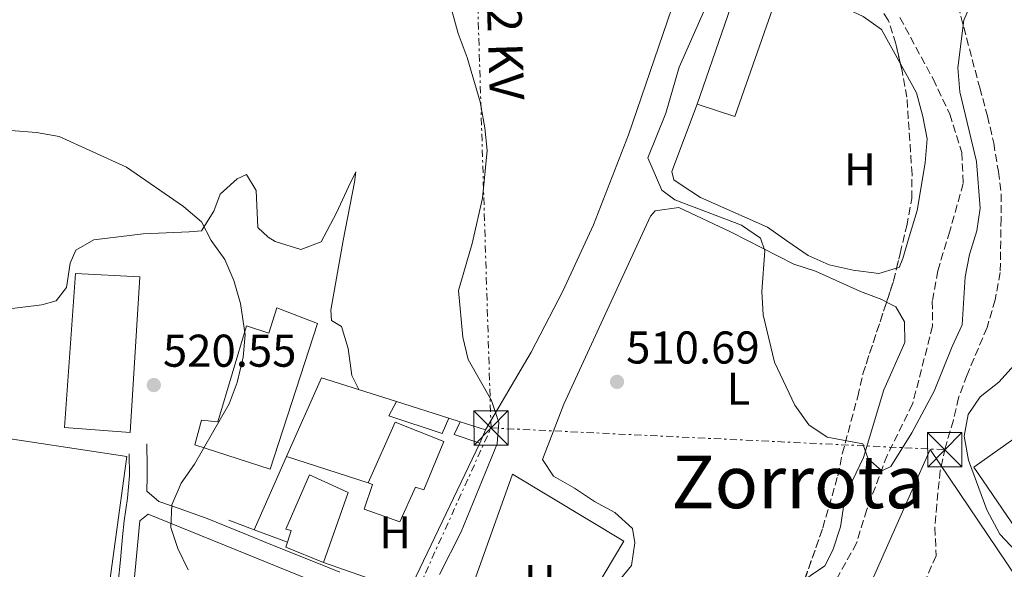
# Model space of a CAD drawing. Units: metres. Extents: x 600559 to 604003, y 4733791 to 4736155.
# Drawn here: x 603073 to 603288, y 4734669 to 4734789 of the extents above; entities that cross this region are included whole.
import ezdxf
from ezdxf.enums import TextEntityAlignment as Align

# ---------------------------------------------------------------- set-up
doc = ezdxf.new("R2010")
doc.units = ezdxf.units.M
doc.header["$MEASUREMENT"] = 0
doc.linetypes.add('DGN Style 3', pattern=[2.435890702152634, 1.739921930109024, -0.6959687720436097])
doc.linetypes.add('DGN Style 7', pattern=[3.4798438602180486, 1.565929737098122, -0.6959687720436097, 0.5219765790327072, -0.6959687720436097])
for name, color, linetype, lineweight in [('Caseta-cabaña', 1, 'Continuous', 0), ('Cota de punto acotado terreno', 7, 'Continuous', 0), ('Curva de nivel intermedia', 30, 'Continuous', 0), ('Edificio', 1, 'Continuous', 13), ('Etiqueta de uso rústico', 92, 'Continuous', 0), ('Invernadero', 7, 'Continuous', 0), ('Línea  de muro-pared o tapia', 1, 'Continuous', 13), ('Línea de asfalto', 7, 'Continuous', 13), ('Línea de cambio de uso (parcela vista)', 92, 'Continuous', 0), ('Línea de muro de contención', 1, 'Continuous', 13), ('Línea eléctrica', 6, 'DGN Style 7', 0), ('Nave industrial', 1, 'Continuous', 13), ('Punto acotado terreno (símbolo)', 7, 'Continuous', 0), ('Tensión línea eléctrica', 7, 'Continuous', 0), ('Texto de Área (paraje) menor', 7, 'Continuous', 0), ('Torre eléctrica', 7, 'Continuous', 0), ('Transformador', 7, 'Continuous', 0), ('Vaguada', 142, 'DGN Style 3', 13), ('Zona arbolada', 92, 'DGN Style 3', 0)]:
    doc.layers.add(name, color=color, linetype=linetype, lineweight=lineweight)
doc.styles.add('Style-Arial', font='arial.ttf')

# ---------------------------------------------------------------- blocks, each defined once
blk = doc.blocks.new('5PATER')
at = {"layer": 'Punto acotado terreno (símbolo)', "linetype": 'Continuous', "lineweight": 0}
h = blk.add_hatch(color=51, dxfattribs=at)
edge = h.paths.add_edge_path()
edge.add_ellipse((0, 0), major_axis=(-0.1095731443231308, -0.1110710700762829), ratio=0.9994222409660317, start_angle=0, end_angle=360)
blk = doc.blocks.new('5TME')
at = {"layer": 'Transformador', "color": 7, "linetype": 'Continuous', "lineweight": 0}
for p, q in [((-0.375, 0.375), (0.375, -0.375)), ((0.3723, 0.3776), (-0.3716, -0.3784))]:
    blk.add_line(p, q, dxfattribs=at)
at = {"layer": 'Transformador', "color": 7, "linetype": 'Continuous', "lineweight": 0, "flags": 128}
blk.add_lwpolyline([(-0.375, -0.375), (0.375, -0.375), (0.375, 0.375), (-0.375, 0.375), (-0.3716, -0.3784)], dxfattribs=at)

msp = doc.modelspace()

# ---------------------------------------------------------------- linework, layer by layer
at = {"layer": 'Caseta-cabaña', "color": 1, "linetype": 'Continuous', "lineweight": 0, "elevation": 519.2100000000064, "flags": 128}
msp.add_lwpolyline([(603166.8700000001, 4734701.58), (603165.4000000004, 4734698.230000001), (603153.7400000002, 4734702.119999999), (603155.4400000004, 4734705.26), (603166.8700000001, 4734701.58)], close=True, dxfattribs=at)
for points in [[(603166.8700000001, 4734701.58), (603165.4000000004, 4734698.230000001), (603153.7400000002, 4734702.119999999), (603155.4400000004, 4734705.26)], [(603155.4400000004, 4734705.26), (603166.8700000001, 4734701.58)]]:
    msp.add_lwpolyline(points, dxfattribs=at)
at = {"layer": 'Caseta-cabaña', "color": 1, "linetype": 'Continuous', "lineweight": 0, "extrusion": (-0.01797222234693885, -0.05259239806350516, 0.9984543248891469), "elevation": -259330.986507877, "flags": 128}
msp.add_lwpolyline([(-960276.7276467053, 4668166.90288173), (-960282.6033253885, 4668166.90288173), (-960282.2942887484, 4668169.961622707)], dxfattribs=at)
at = {"layer": 'Caseta-cabaña', "color": 1, "linetype": 'Continuous', "lineweight": 0, "extrusion": (0.0268282045386256, -0.01174890337839073, 0.9995710133405425), "elevation": -38926.43576424592, "flags": 128}
msp.add_lwpolyline([(4579005.630254595, 1346253.173284862), (4579006.216976261, 1346247.368867776), (4579003.051079864, 1346247.368867776)], dxfattribs=at)
at = {"layer": 'Caseta-cabaña', "color": 1, "linetype": 'Continuous', "lineweight": 0}
msp.add_polyline3d([(603174.8600000005, 4734699.039999999, 519.2100000000064), (603173.5899999999, 4734696.140000001, 519.2100000000064), (603168.0300000003, 4734698.039999999, 519.2100000000064), (603169.3099999996, 4734700.83, 519.3800000000047)], close=True, dxfattribs=at)
at = {"layer": 'Curva de nivel intermedia', "color": 30, "linetype": 'Continuous', "lineweight": 0, "flags": 128}
for points, elevation in [([(603174.0600000008, 4734939.640000001), (603177.3600000021, 4734924.319999999), (603178.7300000022, 4734909.13), (603181.1399999995, 4734898.859999998), (603185.0399999999, 4734889.02), (603187.900000001, 4734879.199999998), (603190.8500000014, 4734862.600000001), (603194.1799999997, 4734852.729999999), (603200.8600000006, 4734838.470000001), (603202.650000001, 4734833.600000001), (603203.6299999999, 4734828.42), (603204.6300000013, 4734812.719999999), (603205.5700000002, 4734807.59), (603208.030000001, 4734803.79), (603212.0099999997, 4734800.77), (603216.5000000001, 4734798.42), (603221.260000001, 4734797.100000001), (603222.7200000006, 4734796.319999999), (603224.0900000008, 4734794.100000001), (603217.1200000015, 4734778.199999999), (603214.2400000005, 4734768.159999998), (603210.320000002, 4734758.429999999)], 510), ([(603166.1200000013, 4734795.66), (603168.8400000016, 4734785.58), (603170.870000001, 4734780.329999999), (603173.7000000009, 4734770.650000001), (603174.7300000013, 4734764.989999999), (603175.2000000007, 4734760.009999999), (603174.2199999995, 4734749.649999999), (603171.9500000007, 4734739.74), (603168.9800000001, 4734729.460000001), (603169.8899999999, 4734719.310000001), (603171.0499999999, 4734714.439999999), (603176.1700000007, 4734705.490000002), (603177.7399999998, 4734700.63), (603177.4, 4734696), (603169.5500000002, 4734676.809999999), (603164.8200000006, 4734667.48)], 515.0000000000001), ([(603210.320000002, 4734758.429999999), (603213.3399999995, 4734751.399999999), (603216.1700000016, 4734749.249999999), (603230.7300000016, 4734743.719999999), (603234.8600000021, 4734740.859999998), (603235.8300000001, 4734738.140000001), (603235.1900000006, 4734729.230000001), (603235.4800000013, 4734724.15), (603237.9199999998, 4734713.83), (603242.3800000013, 4734704.480000001), (603245.4200000011, 4734700.130000001), (603249.4199999998, 4734697.489999999), (603257.2000000007, 4734696.029999999), (603258.4200000009, 4734692.71), (603261.3600000002, 4734690.140000001), (603263.3200000004, 4734691.039999999), (603267.9500000017, 4734698.400000001), (603272.82, 4734707.470000002), (603276.7000000002, 4734717.279999999), (603278.950000001, 4734721.949999998), (603279.5400000011, 4734732.449999999), (603280.5100000012, 4734737.359999998), (603282.1200000006, 4734742.460000001), (603282.8600000005, 4734747.409999999), (603282.04, 4734757.609999998), (603278.380000001, 4734772.859999999), (603277.9500000019, 4734778.080000001), (603279.2999999997, 4734788.460000001), (603281.26, 4734793.039999999)], 510), ([(603071.1799999998, 4734764.359999998), (603076.8300000003, 4734763.960000001), (603081.75, 4734763.069999999), (603096.4300000007, 4734756.399999999), (603108.9200000009, 4734747.77), (603112.8100000002, 4734744.430000001), (603114.9500000014, 4734740.38), (603117.950000001, 4734736.24), (603119.9100000013, 4734731.640000001), (603121.3799999999, 4734726.66), (603122.360000001, 4734719.829999999), (603121.9600000009, 4734714.890000001), (603120.6300000009, 4734709.4), (603118.9099999999, 4734704.710000001), (603111.3000000013, 4734691.539999999), (603108.4, 4734687.42), (603106.3900000006, 4734682.67), (603106.1400000004, 4734677.75), (603107.6600000003, 4734673.179999999), (603109.9300000012, 4734668.499999999)], 520), ([(603294.0400000007, 4734668.960000001), (603287.1299999995, 4734676.269999998), (603284.2700000008, 4734681.57), (603280.2699999998, 4734692.449999998), (603279.320000002, 4734697.659999999), (603280.2600000009, 4734702.390000001), (603282.8200000002, 4734706.239999999), (603286.9500000008, 4734709.489999999), (603290.3000000013, 4734713.210000001)], 515.0000000000001)]:
    msp.add_lwpolyline(points, dxfattribs=dict(at, elevation=elevation))
at = {"layer": 'Edificio', "color": 51, "linetype": 'Continuous', "lineweight": 13, "extrusion": (-0.1424058116543514, -0.3183260300348989, 0.9372241585710891), "elevation": -1592571.110108047, "flags": 128}
msp.add_lwpolyline([(-1382883.58131905, 4281615.196994811), (-1382892.421245652, 4281614.881562283), (-1382892.542785148, 4281616.085941024)], dxfattribs=at)
at = {"layer": 'Edificio', "color": 1, "linetype": 'Continuous', "lineweight": 13}
for points in [[(603099.3600000005, 4734732.470000001, 526.1300000000047), (603097.25, 4734698.5, 527.7100000000064), (603082.9500000002, 4734699.560000001, 527.8699999999953), (603085.3399999999, 4734733.210000001, 526.2400000000052)], [(603138.1799999997, 4734722.24, 520.8899999999994), (603127.8499999996, 4734690.49, 524.820000000007), (603111.3700000001, 4734695.800000001, 521.3300000000017), (603112.8099999996, 4734701.16, 521.6600000000036), (603116.4100000003, 4734700.83, 525.9100000000036), (603122.6799999997, 4734721.789999999, 523.8399999999965), (603127.54, 4734720.16, 524.0599999999977), (603129.3099999996, 4734725.710000001, 521.1100000000006)], [(603091.4699999997, 4734655.980000001, 526.2899999999936), (603087.7300000006, 4734642.140000001, 527.1600000000036), (603081.9800000006, 4734642.869999999, 527.7100000000064), (603074.2199999997, 4734644.609999999, 530.8699999999953), (603072.6799999997, 4734637.970000001, 530.4900000000052), (603077.0499999998, 4734637.42, 527), (603073.4500000002, 4734619.32, 531.6900000000023), (603058.3799999999, 4734622.140000001, 531.25), (603060.1900000004, 4734640.32, 529.8300000000017), (603063.7000000002, 4734640.07, 532.5099999999948), (603064.9299999997, 4734647.640000001, 532.2899999999936), (603057.5300000003, 4734649.050000001, 530.2200000000012), (603059.3300000001, 4734662.199999999, 529.779999999999), (603045.5099999999, 4734662.350000001, 527.6499999999943), (603039.0999999996, 4734696.15, 529.8899999999994), (603054.2800000003, 4734699.65, 529.6699999999983), (603096.5700000003, 4734693.26, 528.3600000000006)], [(603165.7599999999, 4734696.51, 522.4199999999983), (603161.3499999996, 4734685.960000001, 523.1300000000047), (603159.5300000003, 4734686.550000001, 523.1300000000047), (603156.1600000003, 4734678.960000001, 519.6399999999994), (603148.3399999999, 4734681.720000001, 519.4199999999983), (603150.2000000002, 4734687.109999999, 522.529999999999), (603149.2400000002, 4734687.480000001, 522.529999999999), (603155.1399999997, 4734700.75, 522.4199999999983)], [(603144.8300000001, 4734685.380000001, 521.9799999999959), (603139.4600000001, 4734670.100000001, 520.8899999999994), (603131.2699999996, 4734673.439999999, 520.779999999999), (603131.6200000001, 4734674.52, 521.1999999999971), (603132.4500000002, 4734677.08, 522.1999999999971), (603131.25, 4734677.359999999, 522.0899999999965), (603136.4400000004, 4734689.220000001, 522.1999999999971)]]:
    msp.add_polyline3d(points, close=True, dxfattribs=at)
at = {"layer": 'Edificio', "color": 51, "linetype": 'Continuous', "lineweight": 13}
for points in [[(603097.25, 4734698.5, 527.7100000000064), (603082.9500000002, 4734699.560000001, 527.8699999999953), (603085.3399999999, 4734733.210000001, 526.2400000000052), (603099.3600000005, 4734732.470000001, 526.1300000000047), (603097.25, 4734698.5, 527.7100000000064)], [(603127.8499999996, 4734690.49, 524.820000000007), (603111.3700000001, 4734695.800000001, 521.3300000000017), (603112.8099999996, 4734701.16, 521.6600000000036), (603116.4100000003, 4734700.83, 525.9100000000036), (603122.6799999997, 4734721.789999999, 523.8399999999965), (603127.54, 4734720.16, 524.0599999999977), (603129.3099999996, 4734725.710000001, 521.1100000000006), (603138.1799999997, 4734722.24, 520.8899999999994), (603127.8499999996, 4734690.49, 524.820000000007)], [(603087.7300000006, 4734642.140000001, 527.1600000000036), (603081.9800000006, 4734642.869999999, 527.7100000000064), (603074.2199999997, 4734644.609999999, 530.8699999999953), (603072.6799999997, 4734637.970000001, 530.4900000000052), (603077.0499999998, 4734637.42, 527), (603073.4500000002, 4734619.32, 531.6900000000023), (603058.3799999999, 4734622.140000001, 531.25), (603060.1900000004, 4734640.32, 529.8300000000017), (603063.7000000002, 4734640.07, 532.5099999999948), (603064.9299999997, 4734647.640000001, 532.2899999999936), (603057.5300000003, 4734649.050000001, 530.2200000000012), (603059.3300000001, 4734662.199999999, 529.779999999999), (603045.5099999999, 4734662.350000001, 527.6499999999943), (603039.0999999996, 4734696.15, 529.8899999999994), (603054.2800000003, 4734699.65, 529.6699999999983), (603096.5700000003, 4734693.26, 528.3600000000006), (603091.4699999997, 4734655.980000001, 526.2899999999936), (603087.7300000006, 4734642.140000001, 527.1600000000036)], [(603149.2400000002, 4734687.480000001, 522.529999999999), (603155.1399999997, 4734700.75, 522.4199999999983), (603165.7599999999, 4734696.51, 522.4199999999983), (603161.3499999996, 4734685.960000001, 523.1300000000047), (603159.5300000003, 4734686.550000001, 523.1300000000047), (603156.1600000003, 4734678.960000001, 519.6399999999994), (603148.3399999999, 4734681.720000001, 519.4199999999983), (603150.2000000002, 4734687.109999999, 522.529999999999), (603149.2400000002, 4734687.480000001, 522.529999999999)], [(603131.6200000001, 4734674.52, 521.1999999999971), (603132.4500000002, 4734677.08, 522.1999999999971), (603131.25, 4734677.359999999, 522.0899999999965), (603136.4400000004, 4734689.220000001, 522.1999999999971), (603144.8300000001, 4734685.380000001, 521.9799999999959), (603139.4600000001, 4734670.100000001, 520.8899999999994)]]:
    msp.add_polyline3d(points, dxfattribs=at)
at = {"layer": 'Invernadero', "color": 7, "linetype": 'Continuous', "lineweight": 0}
msp.add_polyline3d([(603245.6100000005, 4734813.99, 508.820000000007), (603229.2999999998, 4734767.41, 510.6900000000023), (603221.0800000001, 4734770.16, 510.3500000000058), (603237.0800000001, 4734816.5, 508.6499999999942)], close=True, dxfattribs=at)
msp.add_polyline3d([(603229.2999999998, 4734767.41, 510.6900000000023), (603221.0800000001, 4734770.16, 510.3500000000058), (603237.0800000001, 4734816.5, 508.6499999999942), (603245.6100000005, 4734813.99, 508.820000000007), (603229.2999999998, 4734767.41, 510.6900000000023)], dxfattribs=at)
at = {"layer": 'Línea  de muro-pared o tapia', "color": 1, "linetype": 'Continuous', "lineweight": 13, "extrusion": (-0.003460423460004137, 0.02187689337109587, 0.9997546834128397), "elevation": 102012.3815528602, "flags": 128}
msp.add_lwpolyline([(-1335448.174157985, -4581185.367734927), (-1335458.387820523, -4581201.169886601), (-1335473.808326251, -4581193.494555788)], dxfattribs=at)
at = {"layer": 'Línea  de muro-pared o tapia', "color": 1, "linetype": 'Continuous', "lineweight": 13, "elevation": 519.3800000000047, "flags": 128}
msp.add_lwpolyline([(603166.8700000001, 4734701.58), (603169.3099999996, 4734700.83)], dxfattribs=at)
at = {"layer": 'Línea  de muro-pared o tapia', "color": 1, "linetype": 'Continuous', "lineweight": 13, "extrusion": (0.007647496148431871, 0.01727447150039936, 0.9998215382942307), "elevation": 86920.89558590531, "flags": 128}
msp.add_lwpolyline([(1365146.83330114, -4572717.666017352), (1365146.83330114, -4572735.134122573)], dxfattribs=at)
at = {"layer": 'Línea  de muro-pared o tapia', "color": 1, "linetype": 'Continuous', "lineweight": 13, "extrusion": (-0.0005075564063971347, 0.0001634985622795502, 0.9999998578273471), "elevation": 986.0022613991499, "flags": 128}
msp.add_lwpolyline([(603149.4252346712, 4734687.38207336), (603131.5752318943, 4734693.132073438)], dxfattribs=at)
at = {"layer": 'Línea  de muro-pared o tapia', "color": 1, "linetype": 'Continuous', "lineweight": 13, "extrusion": (0.05722603006669099, -0.02153779677055461, 0.9981289018924743), "elevation": -66941.88758520021, "flags": 128}
msp.add_lwpolyline([(4643672.465825795, 1101250.555102123), (4643672.465825795, 1101256.442758703)], dxfattribs=at)
at = {"layer": 'Línea  de muro-pared o tapia', "color": 1, "linetype": 'Continuous', "lineweight": 13, "extrusion": (0.05871872841053697, -0.0220396323142293, 0.9980312447720779), "elevation": -68417.68495109963, "flags": 128}
msp.add_lwpolyline([(4644657.791773848, 1096988.536007167), (4644657.791773848, 1096996.348669965)], dxfattribs=at)
at = {"layer": 'Línea  de muro-pared o tapia', "color": 1, "linetype": 'Continuous', "lineweight": 13}
for points in [[(603299.3499999996, 4734654.119999999, 513.7299999999959), (603271.9600000001, 4734694.77, 513.0500000000029), (603251.4699999997, 4734648.75, 514.070000000007), (603244.6699999999, 4734634.32, 514.070000000007), (603295.7100000001, 4734555.779999999, 517.6499999999943), (603325.0099999999, 4734576.59, 517.820000000007), (603324.1100000005, 4734579.16, 517.4799999999959), (603325.4699999997, 4734580.430000001, 517.4799999999959), (603329.9800000006, 4734584.16, 517.1399999999994), (603332.4500000002, 4734582.75, 517.1399999999994), (603344.0700000003, 4734590.550000001, 517.1399999999994)], [(603179.2300000006, 4734632.41, 516.75), (603163.5099999999, 4734641.109999999, 516.4100000000036), (603180.7100000001, 4734689.369999999, 514.7100000000064), (603205.04, 4734674.77, 513.3399999999965), (603192.3600000005, 4734653.49, 514.7100000000064), (603187.0700000003, 4734652.24, 514.7100000000064), (603179.2300000006, 4734632.41, 516.75)]]:
    msp.add_polyline3d(points, dxfattribs=at)
at = {"layer": 'Línea de asfalto', "color": 7, "linetype": 'Continuous', "lineweight": 13}
for points in [[(603100.8899999998, 4734696, 520.7500000000001), (603100.9699999981, 4734691, 520.5899999999966), (603100.9999999994, 4734688.840000001, 520.529999999999), (603100.8999999987, 4734685.680000001, 520.7500000000001), (603103.4899999971, 4734683.420000001, 520.0899999999965), (603108.19, 4734681.790000001, 519.3899999999994), (603112.8700000005, 4734680.180000001, 518.8099999999977), (603113.7399999977, 4734679.84, 518.7299999999962), (603118.36, 4734677.970000002, 518.3899999999994), (603122.9899999968, 4734676.090000002, 518.0700000000071), (603127.6099999992, 4734674.210000002, 517.7599999999948), (603132.2299999993, 4734672.350000001, 517.429999999993), (603133.7699999993, 4734671.730000001, 517.3099999999977), (603138.3999999984, 4734669.869999999, 516.9400000000023), (603143.0299999998, 4734668.020000001, 516.5599999999978)], [(603071.1299999984, 4734613.359999999, 522.550000000003), (603074.4899999979, 4734614.390000002, 522.3300000000017), (603076.1000000016, 4734619.210000001, 522.1000000000058), (603076.9099999985, 4734623.890000002, 521.9499999999971), (603077.9799999993, 4734628.770000001, 521.8099999999977), (603078.719999999, 4734631.92, 521.729999999996), (603081.199999998, 4734636.230000001, 521.6000000000058), (603082.3700000013, 4734637.310000001, 521.5700000000071), (603086.7800000013, 4734639.670000002, 521.3300000000017), (603087.4400000008, 4734639.950000001, 521.2899999999937), (603091.8199999996, 4734641.110000002, 520.8600000000006), (603092.0900000001, 4734645.82, 520.9600000000065), (603092.6599999999, 4734650.78, 520.9900000000054), (603093.050000001, 4734653.880000001, 520.9600000000065), (603093.7300000006, 4734658.840000001, 520.8500000000059), (603094.4200000013, 4734663.790000001, 520.729999999996), (603094.6600000004, 4734665.74, 520.6900000000023), (603095.1799999991, 4734670.710000002, 520.6199999999953), (603095.6099999981, 4734675.689999999, 520.5599999999977), (603095.9400000012, 4734679.200000001, 520.529999999999), (603096.6799999988, 4734684.150000001, 520.5099999999948), (603097.1399999993, 4734689.12, 520.529999999999), (603097.1399999993, 4734689.150000001, 520.529999999999), (603097.0799999966, 4734693.840000001, 520.5800000000017)], [(603143.6800000002, 4734632.09, 516.2700000000042), (603152.6799999991, 4734631.03, 515.3399999999966), (603154.6200000013, 4734633.170000002, 515.229999999996), (603159.2100000002, 4734655.330000001, 515.1199999999953), (603157.8099999987, 4734657.650000001, 515.2899999999937), (603101.1999999983, 4734680.630000001, 520.3000000000029), (603099.399999999, 4734679.170000002, 520.6300000000047), (603095.9400000012, 4734643.08, 520.4700000000013), (603097.2100000007, 4734641.439999999, 520.4100000000034), (603100.5199999989, 4734640.070000002, 520.1999999999971), (603102.4999999992, 4734639.670000002, 519.979999999996)]]:
    msp.add_polyline3d(points, dxfattribs=at)
at = {"layer": 'Línea de cambio de uso (parcela vista)', "color": 92, "linetype": 'Continuous', "lineweight": 0, "elevation": 507.1900000000023, "flags": 128}
msp.add_lwpolyline([(603265.4424999999, 4734778.9308), (603261.2699999996, 4734786.41), (603257.3200000003, 4734789.289999999), (603252.7999999998, 4734791.390000001), (603251.4900000002, 4734794.060000001), (603252.6299999999, 4734802.5), (603252.6299999999, 4734805.499700001)], dxfattribs=at)
at = {"layer": 'Línea de cambio de uso (parcela vista)', "color": 92, "linetype": 'Continuous', "lineweight": 0}
for points in [[(603217.3499999996, 4734796.470000001, 509.6199999999953), (603206.0300000003, 4734763.439999999, 512.0599999999977), (603198.4100000003, 4734743.77, 512.5399999999936), (603191.7599999999, 4734729.310000001, 512.8099999999977), (603184.8099999996, 4734716.01, 513.3800000000047), (603174.8600000005, 4734699.039999999, 512.8099999999977)], [(603264.5821000002, 4734734.313300001, 508.25), (603265.1699999999, 4734734.480000001, 508.25), (603265.9400000004, 4734736.439999999, 508.7899999999936), (603267.3700000001, 4734741.199999999, 508.2599999999948), (603269.0800000001, 4734746.91, 508.25), (603270.8200000003, 4734757.300000001, 508.25), (603271.25, 4734762.57, 507.7200000000012), (603270.3600000005, 4734767.460000001, 507.1900000000023), (603268.9800000006, 4734772.59, 507.1900000000023), (603265.4424999999, 4734778.9308, 507.1900000000023)], [(603221.0800000001, 4734770.16, 508.7899999999936), (603215.5, 4734755.460000001, 508.7899999999936), (603215.9699999997, 4734753.65, 508.7899999999936), (603217.5999999996, 4734752.51, 509.320000000007), (603221.79, 4734749.789999999, 509.3399999999965), (603236.3799999999, 4734743.300000001, 508.2799999999989), (603240.6500000004, 4734740.279999999, 507.7299999999959), (603245.29, 4734737.140000001, 507.7200000000012), (603249.8499999996, 4734735.08, 507.7200000000012), (603255.1500000004, 4734733.9, 508.2400000000052), (603260.6900000004, 4734733.210000001, 508.25), (603264.5821000002, 4734734.313300001, 508.25)], [(603147.2100000001, 4734707.850000001, 517.070000000007), (603145.6600000003, 4734710.92, 516.5399999999936), (603144.8399999999, 4734716.82, 517.070000000007), (603143.3799999999, 4734721.600000001, 517.070000000007), (603141.2100000001, 4734722.92, 517.6000000000058), (603141.0899999999, 4734725.189999999, 517.6000000000058), (603143.7800000003, 4734740.359999999, 517.029999999999), (603146.2699999996, 4734753.100000001, 517.7299999999959), (603146.5499999998, 4734755.34, 518.1300000000047), (603144.9100000003, 4734752.09, 518.9900000000052), (603142.3099999996, 4734746.42, 519.7299999999959), (603138.9400000004, 4734740.100000001, 519.7299999999959), (603134.54, 4734738.4, 519.4600000000064), (603128.9199999999, 4734740.189999999, 519.2200000000012), (603127.3600000005, 4734741.09, 519.1999999999971), (603125.1500000004, 4734743.25, 519.1999999999971), (603124.75, 4734751.26, 519.1999999999971), (603122.6399999997, 4734754.82, 519.7299999999959), (603120.5999999996, 4734753.850000001, 519.7299999999959), (603116.8799999999, 4734750.51, 519.7299999999959), (603115.54, 4734746.779999999, 519.1999999999971), (603112.8300000001, 4734742.5, 519.179999999993), (603110.1699999999, 4734742.310000001, 519.7299999999959), (603100.1299999999, 4734741.810000001, 519.7299999999959), (603094.6799999997, 4734741.180000001, 520.2599999999948), (603089.2999999998, 4734740.560000001, 520.2599999999948), (603085.4000000004, 4734738.26, 519.7299999999959), (603084.1399999997, 4734735.4, 519.7299999999959), (603083.3600000005, 4734730.119999999, 519.7299999999959), (603081.0700000003, 4734727.210000001, 520.2599999999948), (603077.9600000001, 4734726.350000001, 520.2599999999948), (603051.8200000003, 4734723.130000001, 520.2599999999948)], [(603262.4024999999, 4734726.933599999, 509.320000000007), (603261.3799999999, 4734727.470000001, 509.320000000007), (603256.7400000002, 4734729.25, 509.8500000000058), (603246.9100000003, 4734733.720000001, 509.8500000000058), (603242.1399999997, 4734735.210000001, 509.8500000000058), (603228.4900000002, 4734742.220000001, 510.3800000000047), (603217.0300000003, 4734747.58, 510.3800000000047), (603211.8700000001, 4734746.84, 510.3800000000047), (603210.8399999999, 4734745.689999999, 510.3800000000047), (603191.9800000006, 4734704.680000001, 510.6199999999953), (603187.3200000003, 4734692.609999999, 510.9199999999983), (603189.7199999997, 4734688.939999999, 511.8099999999977), (603194.2800000003, 4734686.33, 512.5099999999948), (603198.6200000001, 4734683.4, 512.5099999999948), (603203.1100000005, 4734681.01, 512.5099999999948), (603206.9600000001, 4734677.539999999, 512.5099999999948), (603207.4600000001, 4734674.42, 512.5099999999948), (603206.7400000002, 4734669.49, 513.0399999999936), (603200.7400000002, 4734662.199999999, 513.0500000000029)], [(603244.5438000001, 4734666.432200001, 511.9621000000043), (603248.9500000002, 4734669.359999999, 511.4499999999971), (603250.7000000002, 4734672.77, 510.9199999999983), (603252.3600000005, 4734677.92, 510.9199999999983), (603253.1399999997, 4734683.199999999, 510.3800000000047), (603254.9900000002, 4734688.01, 510.3800000000047), (603257.3600000005, 4734693.02, 509.8500000000058), (603261.8300000001, 4734707.789999999, 509.320000000007), (603266.4000000004, 4734718.109999999, 509.320000000007), (603266.3399999999, 4734722.65, 509.320000000007), (603264.4299999997, 4734725.869999999, 509.320000000007), (603262.4024999999, 4734726.933599999, 509.320000000007)]]:
    msp.add_polyline3d(points, dxfattribs=at)
at = {"layer": 'Línea de muro de contención', "color": 1, "linetype": 'Continuous', "lineweight": 13, "extrusion": (0.05325758118130052, -0.0307070087674641, 0.9981085660684774), "elevation": -112747.9189254784, "flags": 128}
msp.add_lwpolyline([(4402986.219238944, 1838988.497310165), (4402989.867502091, 1838969.14014157), (4403025.825919211, 1838971.90545137)], dxfattribs=at)
at = {"layer": 'Línea eléctrica', "color": 6, "linetype": 'DGN Style 7', "lineweight": 0, "extrusion": (0.01329455688251669, 0.02938715422443057, 0.9994796896004877), "elevation": 147671.7648329264, "flags": 128}
msp.add_lwpolyline([(1401979.956428178, -4559964.34975756), (1401979.956428178, -4560026.976758925)], dxfattribs=at)
at = {"layer": 'Línea eléctrica', "color": 6, "linetype": 'DGN Style 7', "lineweight": 0, "extrusion": (0.007854920542550398, -0.0003766112099033889, 0.9999690787155706), "elevation": 3468.473161036211, "flags": 128}
msp.add_lwpolyline([(603153.4064879029, 4734701.122041427), (603252.4795583952, 4734696.37204109)], dxfattribs=at)
at = {"layer": 'Línea eléctrica', "color": 6, "linetype": 'DGN Style 7', "lineweight": 0}
msp.add_polyline3d([(603176.0500000005, 4734699.48, 513.7299999999959), (603172.0100000015, 4734828.230000001, 513.9600000000064), (603173.3500000006, 4734946.670000001, 510), (603170.02, 4735211.189999999, 506.75)], dxfattribs=at)
at = {"layer": 'Nave industrial', "color": 1, "linetype": 'Continuous', "lineweight": 13}
msp.add_polyline3d([(603384.6900000004, 4734646.550000001, 525.179999999993), (603337.1399999997, 4734613.02, 525.179999999993), (603331.6699999999, 4734611.100000001, 518.529999999999), (603320.8799999999, 4734625.730000001, 518.3600000000006), (603319.6200000001, 4734624.800000001, 518.529999999999), (603299.3499999996, 4734654.119999999, 518.3600000000006), (603304.2000000002, 4734657.65, 521.6000000000058), (603281.4400000004, 4734690.890000001, 521.6000000000058), (603308.2100000001, 4734709.82, 525.0099999999948), (603302.6900000004, 4734717.619999999, 525.0099999999948), (603323.7599999999, 4734732.779999999, 523.4700000000012)], close=True, dxfattribs=at)
msp.add_polyline3d([(603299.3499999996, 4734654.119999999, 518.3600000000006), (603304.2000000002, 4734657.65, 521.6000000000058), (603281.4400000004, 4734690.890000001, 521.6000000000058), (603308.2100000001, 4734709.82, 525.0099999999948), (603302.6900000004, 4734717.619999999, 525.0099999999948), (603323.7599999999, 4734732.779999999, 523.4700000000012), (603384.6900000004, 4734646.550000001, 525.179999999993), (603337.1399999997, 4734613.02, 525.179999999993), (603331.6699999999, 4734611.100000001, 518.529999999999), (603320.8799999999, 4734625.730000001, 518.3600000000006), (603319.6200000001, 4734624.800000001, 518.529999999999), (603299.3499999996, 4734654.119999999, 518.3600000000006)], dxfattribs=at)
at = {"layer": 'Vaguada', "color": 142, "linetype": 'DGN Style 3', "lineweight": 13}
msp.add_polyline3d([(603265.3300000001, 4734789.039999999, 504.6300000000047), (603272.5599999996, 4734775.65, 504.6300000000047), (603276.2199999997, 4734767.970000001, 504.6300000000047), (603278.8300000001, 4734759.59, 504.9700000000012), (603279.1699999999, 4734752.83, 505.9900000000052), (603276.2100000001, 4734742.42, 506.6699999999983), (603273.5899999999, 4734733.77, 506.6699999999983), (603272.4000000004, 4734727.16, 507.0099999999948), (603272.4500000002, 4734721.699999999, 507.0099999999948), (603268.0800000001, 4734704.66, 507.3500000000058), (603262.5300000003, 4734693.460000001, 508.0299999999989), (603258.0999999996, 4734681.67, 508.7200000000012), (603255.8600000005, 4734674.34, 509.3999999999942), (603250.8499999996, 4734665.359999999, 510.0800000000018)], dxfattribs=at)
at = {"layer": 'Zona arbolada', "color": 92, "linetype": 'DGN Style 3', "lineweight": 0, "extrusion": (-0.8564494527596186, 0.281531505981894, 0.432705842354037), "elevation": 816531.7987504008, "flags": 128}
msp.add_lwpolyline([(-4686330.414241125, -391341.2736712029), (-4686335.273660352, -391341.2736712029), (-4686338.105528571, -391341.814304579)], dxfattribs=at)
at = {"layer": 'Zona arbolada', "color": 92, "linetype": 'DGN Style 3', "lineweight": 0, "extrusion": (-0.8747170158415324, 0.2875445711962131, 0.3901131397080469), "elevation": 833960.1574883335, "flags": 128}
msp.add_lwpolyline([(-4686301.258691132, -352779.3788709979), (-4686306.320260283, -352780.5409457487), (-4686322.787425405, -352780.5409457487)], dxfattribs=at)
at = {"layer": 'Zona arbolada', "color": 92, "linetype": 'DGN Style 3', "lineweight": 0}
for points in [[(603265.4424999999, 4734778.9308, 509.8871999999974), (603264.4400000004, 4734783.289999999, 509.1000000000058), (603262.7800000003, 4734788.449999999, 509.1000000000058), (603256.9500000002, 4734797.57, 506.9799999999959), (603253.6799999997, 4734802.66, 506.9700000000012), (603252.6299999999, 4734805.499700001, 506.9700000000012)], [(603242.9900000002, 4734662, 512.2899999999936), (603248.4800000006, 4734677.66, 512.2899999999936), (603251.75, 4734689, 512.2899999999936), (603252.75, 4734693.800000001, 511.25), (603256.1100000005, 4734706.34, 511.2299999999959), (603257.2599999999, 4734711.289999999, 510.1600000000035), (603263.9199999999, 4734731.550000001, 510.1600000000035), (603265.3600000005, 4734737.560000001, 509.1000000000058), (603266.8099999996, 4734743.58, 509.1000000000058), (603267.9000000004, 4734749.57, 510.1600000000035), (603267.9800000006, 4734754.82, 510.1600000000035), (603266.8399999999, 4734771.630000001, 510.1600000000035), (603265.79, 4734777.42, 510.1600000000035), (603264.4400000004, 4734783.289999999, 509.1000000000058), (603262.7800000003, 4734788.449999999, 509.1000000000058), (603256.9500000002, 4734797.57, 506.9799999999959)], [(603278, 4734791.66, 508.0299999999989), (603282.75, 4734773.730000001, 508.0299999999989), (603284.4600000001, 4734767.529999999, 509.1000000000058), (603285.7999999998, 4734761.66, 509.1000000000058), (603286.8200000003, 4734755.42, 509.1000000000058), (603287.4199999999, 4734750.560000001, 508.0399999999936), (603287.4199999999, 4734745.210000001, 508.0299999999989), (603287.2400000002, 4734733.430000001, 508.0299999999989), (603286.1399999997, 4734727.430000001, 508.0299999999989), (603284.3499999996, 4734721.4, 508.0299999999989), (603279.9800000006, 4734711.050000001, 508.0299999999989), (603278.1399999997, 4734706.060000001, 509.1000000000058), (603277.0099999999, 4734701.189999999, 509.0899999999965), (603275.2000000002, 4734695.08, 510.1600000000035), (603274.1299999999, 4734690.189999999, 510.1900000000023), (603273.3799999999, 4734682.76, 509.1000000000058), (603272.9699999997, 4734677.77, 509.1399999999995), (603273.25, 4734671.57, 508.0299999999989), (603265.0899999999, 4734653.34, 512.2899999999936)], [(603278, 4734791.66, 508.0299999999989), (603282.75, 4734773.730000001, 508.0299999999989), (603284.4600000001, 4734767.529999999, 509.1000000000058), (603285.7999999998, 4734761.66, 509.1000000000058), (603286.8200000003, 4734755.42, 509.1000000000058), (603287.4199999999, 4734750.560000001, 508.0399999999936), (603287.4199999999, 4734745.210000001, 508.0299999999989), (603287.2400000002, 4734733.430000001, 508.0299999999989), (603286.1399999997, 4734727.430000001, 508.0299999999989), (603284.3499999996, 4734721.4, 508.0299999999989), (603279.9800000006, 4734711.050000001, 508.0299999999989), (603278.1399999997, 4734706.060000001, 509.1000000000058), (603277.0099999999, 4734701.189999999, 509.0899999999965), (603275.2000000002, 4734695.08, 510.1600000000035), (603274.1299999999, 4734690.189999999, 510.1900000000023), (603273.3799999999, 4734682.76, 509.1000000000058), (603272.9699999997, 4734677.77, 509.1399999999995), (603273.25, 4734671.57, 508.0299999999989), (603265.0899999999, 4734653.34, 512.2899999999936)], [(603264.5821000002, 4734734.313300001, 509.6726000000053), (603265.3600000005, 4734737.560000001, 509.1000000000058), (603266.8099999996, 4734743.58, 509.1000000000058), (603267.9000000004, 4734749.57, 510.1600000000035), (603267.9800000006, 4734754.82, 510.1600000000035), (603266.8399999999, 4734771.630000001, 510.1600000000035), (603265.79, 4734777.42, 510.1600000000035), (603265.4424999999, 4734778.9308, 509.8871999999974)], [(603244.5438000001, 4734666.432200001, 512.2899999999936), (603248.4800000006, 4734677.66, 512.2899999999936), (603251.75, 4734689, 512.2899999999936), (603252.75, 4734693.800000001, 511.25), (603256.1100000005, 4734706.34, 511.2299999999959)]]:
    msp.add_polyline3d(points, dxfattribs=at)

# ---------------------------------------------------------------- block references
at = {"layer": 'Punto acotado terreno (símbolo)', "color": 7, "linetype": 'Continuous', "lineweight": 0, "xscale": 10, "yscale": 10, "zscale": 10}
for p in [(603102.4299999998, 4734708.83, 520.5500000000029), (603203.5599999984, 4734709.53, 510.6900000000023)]:
    msp.add_blockref('5PATER', p, dxfattribs=at)
at = {"layer": 'Torre eléctrica', "color": 7, "linetype": 'Continuous', "lineweight": 0, "xscale": 10, "yscale": 10, "zscale": 10}
for p in [(603176.0500000005, 4734699.48, 513.7299999999959), (603275.1200000005, 4734694.730000001, 512.9499999999971)]:
    msp.add_blockref('5TME', p, dxfattribs=at)

# ---------------------------------------------------------------- texts
at = {"layer": 'Cota de punto acotado terreno', "color": 7, "linetype": 'Continuous', "lineweight": 0, "style": 'Style-Arial'}
for s, p in [('520.55', (603104.4200000019, 4734712.830000001, 520.5500000000029)), ('510.69', (603205.5500000004, 4734713.53, 510.6900000000023))]:
    msp.add_text(s, height=7.000000000000002, dxfattribs=at).set_placement(p)
at = {"layer": 'Etiqueta de uso rústico', "color": 92, "linetype": 'Continuous', "lineweight": 0, "style": 'Style-Arial'}
for s, p in [('H', (603256.6016459895, 4734755.930010001, 507.7899999999936)), ('L', (603230.051420379, 4734708.060010002, 510.2200000000012)), ('H', (603155.091645991, 4734676.710010001, 518.2700000000041)), ('H', (603186.7316459877, 4734666.080010001, 513.8699999999953))]:
    msp.add_text(s, height=7.000000000000002, dxfattribs=at).set_placement(p, align=Align.MIDDLE_CENTER)
at = {"layer": 'Tensión línea eléctrica', "color": 7, "linetype": 'Continuous', "lineweight": 0, "style": 'Style-Arial'}
msp.add_text('13,2 KV', height=7.5, rotation=271.79513, dxfattribs=at).set_placement((603175.265913124, 4734788.246792603, 513.8699999999953), align=Align.CENTER)
at = {"layer": 'Texto de Área (paraje) menor', "color": 7, "linetype": 'Continuous', "lineweight": 0, "style": 'Style-Arial'}
msp.add_text('Zorrota', height=11.5, dxfattribs=at).set_placement((603243.1158110482, 4734687.710010001, 511.2100000000065), align=Align.MIDDLE_CENTER)

doc.saveas('drawing.dxf')
